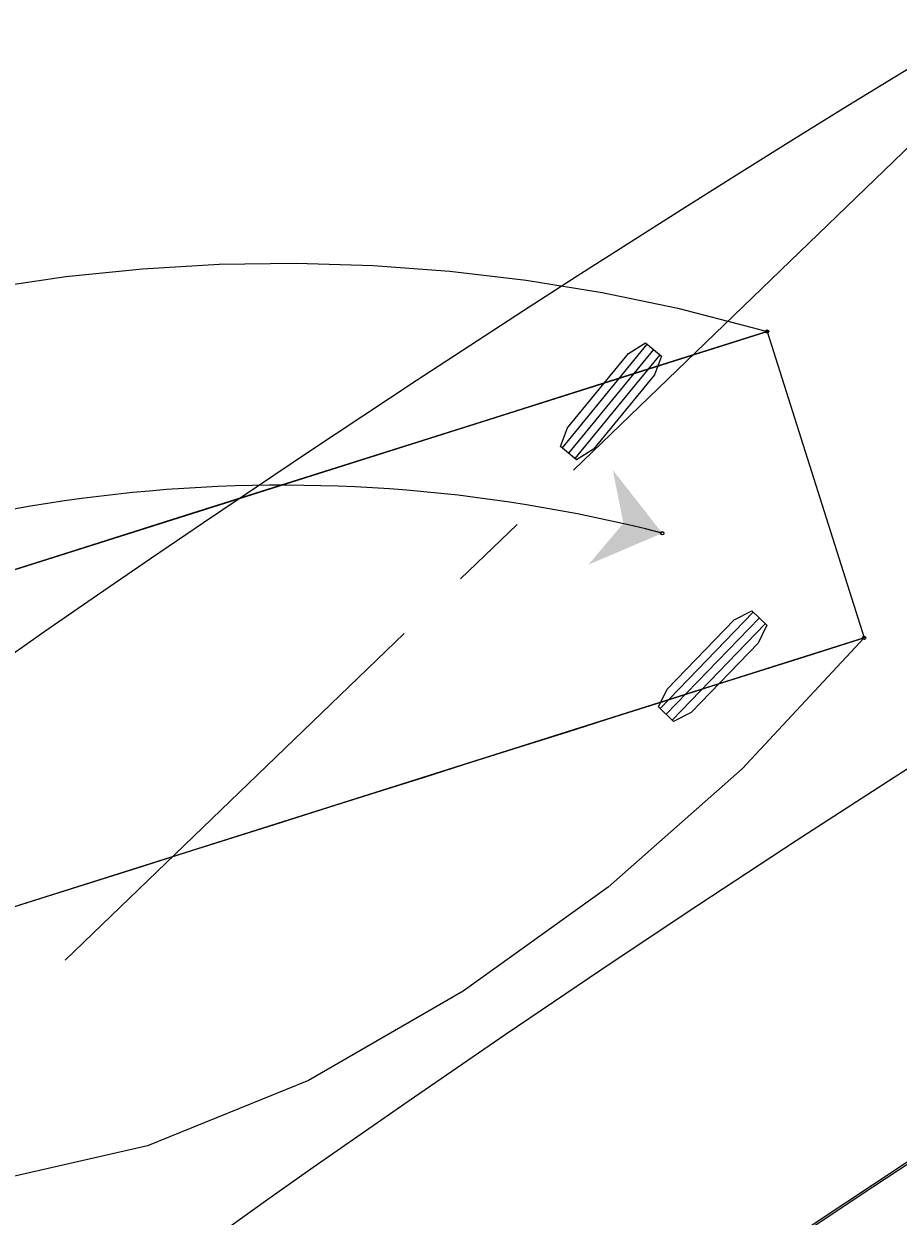
# Model space of a CAD drawing. Units: metres. Extents: x 684327 to 685409, y 475766 to 476500.
# Drawn here: x 685090 to 685096, y 476156 to 476165 of the extents above; entities that cross this region are included whole.
import ezdxf

# ---------------------------------------------------------------- set-up
doc = ezdxf.new("R2010")
doc.units = ezdxf.units.M
doc.header["$LTSCALE"] = 4.7625
doc.header["$MEASUREMENT"] = 0
doc.linetypes.add('CENTER2', pattern=[1.125, 0.75, -0.125, 0.125, -0.125])
doc.linetypes.add('HIDDEN', pattern=[0.375, 0.25, -0.125])
doc.layers.get('0').update_dxf_attribs({"linetype": 'CONTINUOUS'})
for name, color, linetype in [('A-Aux', 8, 'CENTER2'), ('A-Roads', 5, 'CONTINUOUS'), ('A-WALL', 5, 'CONTINUOUS'), ('ATDIR', 7, 'CONTINUOUS'), ('atelem', 7, 'CONTINUOUS'), ('atenv', 7, 'CONTINUOUS'), ('ATVHD', 7, 'CONTINUOUS'), ('atvp1', 7, 'CONTINUOUS')]:
    doc.layers.add(name, color=color, linetype=linetype)
doc.layers.add('A_AREA', color=40, linetype='CONTINUOUS', plot=False)
doc.styles.add('ROMANS', font='romans.shx', dxfattribs={"width": 0.8, "height": 1.190625})

# ---------------------------------------------------------------- blocks, each defined once
blk = doc.blocks.new('*U31')
at = {"color": 251}
blk.add_circle((0, 0), 0.0127, dxfattribs=at)
at = {"color": 251, "style": 'ROMANS'}
blk.add_text('05:020:2:ACW:F', height=0.001, dxfattribs=at).set_placement((0, 0))
blk = doc.blocks.new('*U32')
blk.add_hatch(color=10).paths.add_polyline_path([(0, 0), (-0.376, 0.4798), (-0.2952, 0.0759), (-0.5608, -0.239)])
at = {"color": 8, "style": 'ROMANS'}
blk.add_text('section:05,F,A,1,1,mph,0.12,0.00,1.00,0.00,0.00,0.10', height=0.001, dxfattribs=at).set_placement((0, 0))
blk = doc.blocks.new('*U38')
at = {"color": 10}
blk.add_circle((0, 0), 0.0127, dxfattribs=at)
at = {"color": 10, "style": 'ROMANS'}
blk.add_text('05:02', height=0.001, dxfattribs=at).set_placement((0, 0))
blk = doc.blocks.new('*U40')
at = {"color": 10}
blk.add_circle((0, 0), 0.0127, dxfattribs=at)
at = {"color": 10, "style": 'ROMANS'}
blk.add_text('05:02', height=0.001, dxfattribs=at).set_placement((0, 0))
blk = doc.blocks.new('*U45')
at = {"color": 9, "linetype": 'Continuous'}
for p, q in [((-6.8072, 1.1557), (-7.8232, 1.1557)), ((-6.8072, 1.0922), (-7.8232, 1.0922)), ((-6.8072, 1.0287), (-7.8232, 1.0287)), ((-6.8072, 0.8509), (-7.8232, 0.8509)), ((-6.8072, 0.7874), (-7.8232, 0.7874)), ((-6.8072, 0.7239), (-7.8232, 0.7239)), ((-6.8072, -0.7239), (-7.8232, -0.7239)), ((-6.8072, -0.7874), (-7.8232, -0.7874)), ((-6.8072, -0.8509), (-7.8232, -0.8509)), ((-6.8072, -1.0287), (-7.8232, -1.0287)), ((-6.8072, -1.0922), (-7.8232, -1.0922)), ((-6.8072, -1.1557), (-7.8232, -1.1557))]:
    blk.add_line(p, q, dxfattribs=at)
at = {"color": 8, "linetype": 'Continuous', "flags": 128}
blk.add_lwpolyline([(0, 1.2192), (0, -1.2192), (-9.144, -1.2192), (-9.144, 1.2192)], close=True, dxfattribs=at)
at = {"color": 9, "linetype": 'Continuous', "flags": 128}
for points in [[(-6.8072, 1.171448), (-6.8072, 1.012952), (-6.94944, 0.9652), (-7.68096, 0.9652), (-7.8232, 1.012952), (-7.8232, 1.171448), (-7.68096, 1.2192), (-6.94944, 1.2192)], [(-6.8072, 0.866648), (-6.8072, 0.708152), (-6.94944, 0.6604), (-7.68096, 0.6604), (-7.8232, 0.708152), (-7.8232, 0.866648), (-7.68096, 0.9144), (-6.94944, 0.9144)], [(-6.8072, -0.708152), (-6.8072, -0.866648), (-6.94944, -0.9144), (-7.68096, -0.9144), (-7.8232, -0.866648), (-7.8232, -0.708152), (-7.68096, -0.6604), (-6.94944, -0.6604)], [(-6.8072, -1.012952), (-6.8072, -1.171448), (-6.94944, -1.2192), (-7.68096, -1.2192), (-7.8232, -1.171448), (-7.8232, -1.012952), (-7.68096, -0.9652), (-6.94944, -0.9652)]]:
    blk.add_lwpolyline(points, close=True, dxfattribs=at)
blk = doc.blocks.new('*U44')
at = {"color": 9, "linetype": 'Continuous'}
for p, q in [((-0.1162, 1.4338), (-0.7606, 0.6483)), ((-0.0671, 1.3936), (-0.7115, 0.608)), ((-0.018, 1.3533), (-0.6624, 0.5678)), ((0.6901, -0.5995), (-0.0166, -1.3294)), ((0.7357, -0.6436), (0.029, -1.3736)), ((0.7813, -0.6878), (0.0746, -1.4177))]:
    blk.add_line(p, q, dxfattribs=at)
at = {"color": 9, "linetype": 'Continuous', "flags": 128}
for points in [[(-0.1284, 1.4438), (-0.0058, 1.3433), (-0.0591, 1.203), (-0.5231, 0.6375), (-0.6502, 0.5578), (-0.7728, 0.6583), (-0.7195, 0.7986), (-0.2555, 1.3641)], [(0.6788, -0.5885), (0.7926, -0.6988), (0.728, -0.8342), (0.2192, -1.3597), (0.0859, -1.4287), (-0.0279, -1.3184), (0.0367, -1.183), (0.5455, -0.6575)]]:
    blk.add_lwpolyline(points, close=True, dxfattribs=at)
at = {"layer": 'atvp1', "rotation": 17.55390696119241}
blk.add_blockref('*U45', (1.1624, 0.3677), dxfattribs=at)
blk = doc.blocks.new('*U49')
at = {"color": 10}
blk.add_circle((0, 0), 0.0127, dxfattribs=at)
at = {"color": 10, "style": 'ROMANS'}
blk.add_text('07:01', height=0.001, dxfattribs=at).set_placement((0, 0))
blk = doc.blocks.new('*U51')
at = {"color": 10}
blk.add_circle((0, 0), 0.0127, dxfattribs=at)
at = {"color": 10, "style": 'ROMANS'}
blk.add_text('07:01', height=0.001, dxfattribs=at).set_placement((0, 0))
blk = doc.blocks.new('*U7')
at = {"color": 10, "linetype": 'Continuous', "flags": 128}
for points in [[(685089.3391, 476163.4297), (685089.9167, 476163.515), (685090.4975, 476163.5747), (685091.0805, 476163.6088), (685091.6644, 476163.6172), (685092.2481, 476163.5998), (685092.8305, 476163.5568), (685093.4104, 476163.4881), (685093.9868, 476163.3939), (685094.5585, 476163.2745), (685095.1243, 476163.1299), (685095.2367, 476163.098)], [(685095.2367, 476163.098), (685094.1469, 476162.7533), (685093.0572, 476162.4086), (685091.9674, 476162.0638), (685090.8776, 476161.7191), (685089.7878, 476161.3744), (685088.6981, 476161.0296), (685087.6013, 476160.7097), (685086.4759, 476160.5185), (685086.4759, 476160.5185), (685086.1123, 476160.4874), (685085.2004, 476160.4733), (685084.3821, 476160.5388)], [(685089.1446, 476158.6134), (685089.6347, 476158.7684), (685090.0993, 476158.9154), (685090.4618, 476159.0301), (685090.8243, 476159.1448), (685091.1868, 476159.2594), (685091.5493, 476159.3741), (685091.9117, 476159.4887), (685092.2742, 476159.6034), (685092.6367, 476159.7181), (685092.9991, 476159.8327), (685093.3616, 476159.9474), (685093.7241, 476160.0621), (685094.0866, 476160.1767), (685094.4492, 476160.2914), (685094.8117, 476160.4061), (685095.1743, 476160.5208), (685095.5369, 476160.6355), (685095.8996, 476160.7502), (685095.9721, 476160.7732)], [(685095.9721, 476160.7732), (685095.0482, 476159.7798), (685094.0308, 476158.8834), (685092.9302, 476158.0926), (685091.7572, 476157.4149), (685090.5359, 476156.9191), (685089.3042, 476156.6377), (685088.0572, 476156.4485), (685086.8297, 476156.3529), (685086.8297, 476156.3529), (685086.3183, 476156.3393), (685085.0396, 476156.372), (685083.893, 476156.4835)]]:
    blk.add_lwpolyline(points, dxfattribs=at)
at = {"color": 251, "linetype": 'Continuous'}
blk.add_arc((685091.5613, 476150.364), 11.5683, 75.58085, 117.0032, dxfattribs=at)
at = {"layer": 'ATDIR'}
blk.add_blockref('*U32', (685094.442, 476161.5679), dxfattribs=at)
at = {"layer": 'atelem', "rotation": 345.5808453109914}
blk.add_blockref('*U31', (685094.442, 476161.5679), dxfattribs=at)
at = {"layer": 'atenv'}
for name, p in [('*U38', (685095.2367, 476163.098)), ('*U49', (685095.2367, 476163.098)), ('*U40', (685095.9721, 476160.7732)), ('*U51', (685095.9721, 476160.7732))]:
    blk.add_blockref(name, p, dxfattribs=at)
at = {"layer": 'ATVHD'}
blk.add_blockref('*U44', (685094.442, 476161.5679), dxfattribs=at)

msp = doc.modelspace()

# ---------------------------------------------------------------- linework, layer by layer
at = {"layer": 'A-Aux'}
msp.add_line((685005.0567, 476076.5158), (685146.474, 476212.8626), dxfattribs=at)
at = {"layer": 'A-Roads'}
for radius, start in [(133.4467, 103.108082), (128.9467, 104.63494)]:
    msp.add_arc((685165.8851, 476051.2181), radius, start, 129.798196, dxfattribs=at)
at = {"layer": 'A-WALL', "linetype": 'HIDDEN'}
msp.add_arc((685165.8851, 476051.2181), 159.9467, 103.108082, 135.817504, dxfattribs=at)
at = {"layer": 'A-WALL'}
for radius, end in [(154.9467, 135.817504), (150.9467, 135.817504), (137.9467, 129.798196), (126.4467, 129.798196), (110.4467, 129.798196)]:
    msp.add_arc((685165.8851, 476051.2181), radius, 103.108082, end, dxfattribs=at)
at = {"layer": 'A_AREA', "flags": 128}
for points in [[(685077.5874, 476157.2031), (685066.706, 476170.2642, -0.116987), (685130.7449, 476202.1275), (685134.6104, 476185.5273, 0.117725)], [(685084.9484, 476148.3676), (685095.1931, 476136.0775, -0.119369), (685140.8937, 476158.5435), (685137.2651, 476174.1266, 0.119059)]]:
    msp.add_lwpolyline(points, format="xyb", close=True, dxfattribs=at)

# ---------------------------------------------------------------- block references
msp.add_blockref('*U7', (0, 0))

doc.saveas('drawing.dxf')
